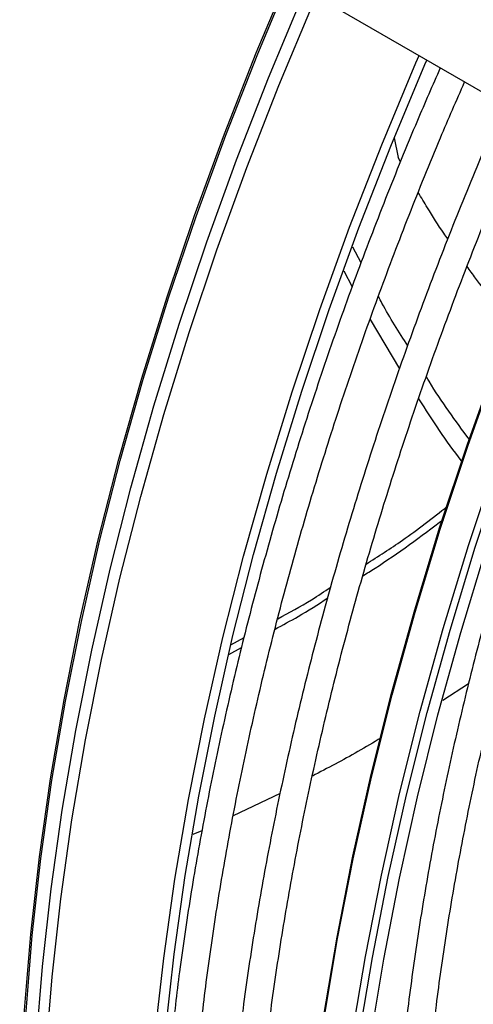
# Model space of a CAD drawing. Units: millimetres. Extents: x 5 to 414, y 3 to 291.
# Drawn here: x 278 to 279, y 76 to 78 of the extents above; entities that cross this region are included whole.
import ezdxf

# ---------------------------------------------------------------- set-up
doc = ezdxf.new("R2010")
doc.units = ezdxf.units.MM

msp = doc.modelspace()

# ---------------------------------------------------------------- linework, layer by layer
at = {"color": 7, "linetype": 'Continuous', "lineweight": 25}
for p, q in [((278.7673, 77.8082), (279.1785, 77.5708)), ((278.8668, 77.2683), (278.8502, 77.3001)), ((278.8323, 77.2527), (278.849, 77.2205)), ((278.885, 77.1547), (278.944, 77.0563)), ((278.6061, 76.5034), (278.6325, 76.5182)), ((278.6021, 76.4842), (278.6274, 76.4981))]:
    msp.add_line(p, q, dxfattribs=at)
at = {"color": 8, "linetype": 'Continuous', "lineweight": 25}
for p, q in [((278.9335, 77.5189), (278.9413, 77.4794)), ((278.9461, 77.4709), (278.9413, 77.4794)), ((279.0821, 76.4253), (279.0305, 76.3916)), ((278.7046, 76.2059), (278.6107, 76.1606)), ((278.548, 76.1309), (278.5296, 76.1233))]:
    msp.add_line(p, q, dxfattribs=at)
at = {"color": 8, "linetype": 'Continuous', "lineweight": 25, "flags": 128}
for points in [[(278.1827, 75.4745), (278.1852, 75.6217), (278.1926, 75.7717), (278.205, 75.924), (278.2223, 76.0785), (278.2445, 76.235), (278.2716, 76.3931), (278.3035, 76.5527), (278.3402, 76.7134), (278.3816, 76.8752), (278.4276, 77.0376), (278.4783, 77.2005), (278.5334, 77.3636), (278.5929, 77.5266), (278.6568, 77.6894), (278.7166, 77.8323)], [(278.1855, 75.4714), (278.188, 75.6187), (278.1954, 75.7687), (278.2078, 75.9211), (278.2251, 76.0757), (278.2473, 76.2322), (278.2744, 76.3904), (278.3063, 76.55), (278.343, 76.7109), (278.3844, 76.8727), (278.4305, 77.0352), (278.4811, 77.1981), (278.5363, 77.3613), (278.5959, 77.5244), (278.6598, 77.6872), (278.7196, 77.8302)], [(278.206, 75.4055), (278.2085, 75.554), (278.2159, 75.7053), (278.2283, 75.8589), (278.2457, 76.0147), (278.268, 76.1724), (278.2951, 76.3318), (278.3271, 76.4927), (278.3638, 76.6549), (278.4053, 76.8179), (278.4515, 76.9818), (278.5023, 77.146), (278.5576, 77.3105), (278.6173, 77.475), (278.6814, 77.6392), (278.7497, 77.8028), (278.7551, 77.8153)], [(278.2254, 75.3841), (278.2279, 75.533), (278.2354, 75.6846), (278.2478, 75.8387), (278.2652, 75.9949), (278.2875, 76.153), (278.3147, 76.3129), (278.3468, 76.4743), (278.3837, 76.6368), (278.4253, 76.8003), (278.4716, 76.9646), (278.5225, 77.1293), (278.5779, 77.2943), (278.6378, 77.4592), (278.7021, 77.6238), (278.7706, 77.7879), (278.7769, 77.8026)], [(278.7319, 74.8699), (278.7306, 74.9755), (278.733, 75.1257), (278.7403, 75.2785), (278.7526, 75.4338), (278.7699, 75.5913), (278.792, 75.7508), (278.819, 75.9119), (278.8509, 76.0746), (278.8875, 76.2385), (278.9289, 76.4033), (278.975, 76.569), (279.0257, 76.7351), (279.0809, 76.9015), (279.1405, 77.0679), (279.2045, 77.2341), (279.2728, 77.3998), (279.3452, 77.5647), (279.4217, 77.7287)], [(278.7885, 74.8373), (278.7872, 74.9428), (278.7895, 75.093), (278.7969, 75.2459), (278.8092, 75.4012), (278.8264, 75.5587), (278.8486, 75.7181), (278.8756, 75.8793), (278.9075, 76.0419), (278.9441, 76.2058), (278.9855, 76.3707), (279.0316, 76.5363), (279.0822, 76.7025), (279.1374, 76.8689), (279.1971, 77.0353), (279.2611, 77.2014), (279.3294, 77.3671), (279.4018, 77.5321), (279.4783, 77.6961)]]:
    msp.add_lwpolyline(points, dxfattribs=at)
at = {"color": 7, "linetype": 'Continuous', "lineweight": 25, "flags": 128}
for points in [[(278.4557, 75.7362), (278.4714, 75.8758), (278.4938, 76.034), (278.521, 76.1939), (278.553, 76.3552), (278.5899, 76.5178), (278.6315, 76.6813), (278.6778, 76.8455), (278.7287, 77.0103), (278.7842, 77.1752), (278.844, 77.3401), (278.9083, 77.5047), (278.9768, 77.6688), (278.9832, 77.6836)], [(278.8413, 74.374), (278.8239, 74.5112), (278.8114, 74.6518), (278.8039, 74.7958), (278.8013, 74.9428), (278.8037, 75.0927), (278.811, 75.2453), (278.8233, 75.4002), (278.8405, 75.5574), (278.8626, 75.7165), (278.8895, 75.8773), (278.9213, 76.0396), (278.9579, 76.2031), (278.9992, 76.3677), (279.0452, 76.533), (279.0958, 76.6987), (279.1508, 76.8648), (279.2104, 77.0308), (279.2742, 77.1967), (279.3424, 77.362), (279.4147, 77.5266), (279.491, 77.6903)], [(278.869, 74.3757), (278.851, 74.5122), (278.838, 74.6522), (278.8299, 74.7956), (278.8268, 74.9421), (278.8287, 75.0915), (278.8355, 75.2435), (278.8473, 75.3981), (278.8641, 75.5548), (278.8858, 75.7135), (278.9124, 75.874), (278.9438, 76.036), (278.98, 76.1992), (279.021, 76.3634), (279.0667, 76.5284), (279.117, 76.694), (279.1719, 76.8598), (279.2312, 77.0256), (279.2949, 77.1912), (279.3628, 77.3563), (279.435, 77.5206), (279.5112, 77.684)], [(278.4747, 75.7252), (278.4751, 75.7289), (278.4924, 75.8841), (278.5146, 76.0413), (278.5416, 76.2001), (278.5735, 76.3604), (278.6101, 76.5219), (278.6514, 76.6844), (278.6974, 76.8475), (278.748, 77.0112), (278.8031, 77.1751), (278.8626, 77.3389), (278.9264, 77.5025), (278.9945, 77.6655), (278.9985, 77.6747)], [(278.7306, 74.9636), (278.7306, 74.9836), (278.733, 75.1335), (278.7403, 75.2861), (278.7526, 75.441), (278.7698, 75.5982), (278.7919, 75.7573), (278.8188, 75.9181), (278.8506, 76.0804), (278.8872, 76.244), (278.9285, 76.4085), (278.9745, 76.5738), (279.025, 76.7396), (279.0801, 76.9056), (279.1397, 77.0717), (279.2035, 77.2375), (279.2717, 77.4028), (279.3439, 77.5674), (279.3718, 77.6283)]]:
    msp.add_lwpolyline(points, dxfattribs=at)
at = {"color": 7, "linetype": 'Continuous', "lineweight": 25}
for points, knots in [([(279.0256, 77.6591), (279.0102, 77.6239), (278.9721, 77.5369), (278.9156, 77.3974), (278.8556, 77.2409), (278.7998, 77.0842), (278.7479, 76.9275), (278.7001, 76.7711), (278.6564, 76.615), (278.617, 76.4596), (278.5818, 76.3051), (278.5509, 76.1515), (278.5245, 75.9993), (278.5029, 75.8545), (278.4924, 75.7614), (278.4875, 75.7178)], [0, 0, 0, 0, 0.0541411, 0.1337489, 0.2133591, 0.292972, 0.3725881, 0.4522076, 0.5318309, 0.6114583, 0.6910901, 0.7707266, 0.8503679, 0.9300143, 1, 1, 1, 1]), ([(278.5404, 75.6873), (278.5456, 75.734), (278.5561, 75.8298), (278.5776, 75.9768), (278.6034, 76.1276), (278.6337, 76.2797), (278.6682, 76.4329), (278.707, 76.5871), (278.7499, 76.742), (278.797, 76.8973), (278.8482, 77.0529), (278.9034, 77.2086), (278.9626, 77.3641), (279.0194, 77.505), (279.0581, 77.5937), (279.0744, 77.6309)], [0, 0, 0, 0, 0.075151, 0.154017, 0.232887, 0.311762, 0.390641, 0.469525, 0.548413, 0.627305, 0.7062, 0.785099, 0.864001, 0.942906, 1, 1, 1, 1]), ([(279.1529, 77.5856), (279.1375, 77.5504), (279.0993, 77.4634), (279.0428, 77.3239), (278.9829, 77.1675), (278.927, 77.0108), (278.8752, 76.8541), (278.8274, 76.6976), (278.7837, 76.5415), (278.7443, 76.3861), (278.7091, 76.2316), (278.6782, 76.0781), (278.6518, 75.9259), (278.6302, 75.781), (278.6197, 75.6879), (278.6147, 75.6444)], [0, 0, 0, 0, 0.0541411, 0.1337489, 0.2133591, 0.292972, 0.3725881, 0.4522076, 0.5318309, 0.6114583, 0.6910901, 0.7707266, 0.8503679, 0.9300143, 1, 1, 1, 1]), ([(278.6677, 75.6138), (278.6728, 75.6605), (278.6834, 75.7563), (278.7049, 75.9033), (278.7307, 76.0541), (278.7609, 76.2062), (278.7955, 76.3595), (278.8342, 76.5136), (278.8772, 76.6685), (278.9243, 76.8238), (278.9755, 76.9794), (279.0307, 77.1351), (279.0899, 77.2906), (279.1466, 77.4312), (279.1851, 77.5195), (279.2012, 77.5564)], [0, 0, 0, 0, 0.075189, 0.154096, 0.233007, 0.311923, 0.390843, 0.469767, 0.548696, 0.627628, 0.706565, 0.785504, 0.864447, 0.943392, 1, 1, 1, 1]), ([(279.4376, 77.4678), (279.4177, 77.421), (279.3764, 77.3245), (279.3185, 77.1774), (279.2629, 77.0269), (279.2115, 76.8764), (279.1641, 76.7259), (279.1208, 76.5759), (279.0816, 76.4264), (279.0468, 76.2776), (279.0162, 76.1299), (278.9899, 75.9834), (278.9684, 75.8385), (278.9551, 75.7358), (278.9503, 75.6821), (278.9497, 75.6755)], [0, 0, 0, 0, 0.077681, 0.160456, 0.243234, 0.326015, 0.4088, 0.49159, 0.574384, 0.657183, 0.739988, 0.822798, 0.905614, 0.988436, 1, 1, 1, 1]), ([(279.0085, 75.6966), (279.0115, 75.7249), (279.0195, 75.8002), (279.0374, 75.9245), (279.0617, 76.069), (279.0906, 76.215), (279.1237, 76.3621), (279.161, 76.5102), (279.2025, 76.6589), (279.2482, 76.8081), (279.298, 76.9575), (279.3516, 77.1069), (279.4095, 77.2561), (279.4564, 77.3712), (279.4852, 77.4362), (279.4921, 77.4519)], [0, 0, 0, 0, 0.050454, 0.13433, 0.218212, 0.302099, 0.385991, 0.469888, 0.553791, 0.637698, 0.721609, 0.805525, 0.889444, 0.973366, 1, 1, 1, 1]), ([(278.9603, 77.1023), (278.9426, 77.13), (278.9222, 77.1618), (278.904, 77.197), (278.9016, 77.2016)], [0, 0, 0, 0, 0.869069, 1, 1, 1, 1]), ([(279.084, 76.9144), (279.0563, 76.952), (279.0266, 76.9922), (278.9995, 77.0372), (278.9977, 77.0403)], [0, 0, 0, 0, 0.933108, 1, 1, 1, 1]), ([(278.9821, 76.996), (279.0096, 76.9533), (279.0376, 76.9098), (279.068, 76.8714), (279.0685, 76.8707)], [0, 0, 0, 0, 0.983239, 1, 1, 1, 1]), ([(278.877, 76.6653), (278.9013, 76.6807), (278.9567, 76.7157), (279.0103, 76.7576), (279.0403, 76.7811)], [0, 0, 0, 0, 0.439663, 1, 1, 1, 1]), ([(278.8704, 76.6416), (278.8786, 76.6467), (278.9332, 76.6807), (278.9866, 76.7206), (279.0319, 76.7546)], [0, 0, 0, 0, 0.148883, 1, 1, 1, 1]), ([(278.6998, 76.5558), (278.7226, 76.5679), (278.7583, 76.5868), (278.7933, 76.6103), (278.806, 76.6188)], [0, 0, 0, 0, 0.6377615, 1, 1, 1, 1]), ([(278.6945, 76.5348), (278.71, 76.5431), (278.7455, 76.5619), (278.7804, 76.5846), (278.8, 76.5974)], [0, 0, 0, 0, 0.4380836, 1, 1, 1, 1])]:
    msp.add_open_spline(points, degree=3, knots=knots, dxfattribs=at)
at = {"color": 8, "linetype": 'Continuous', "lineweight": 25}
for points, knots in [([(279.0405, 77.3164), (279.0379, 77.3201), (279.024, 77.3404), (279.0044, 77.3713), (278.9877, 77.3991), (278.9816, 77.4093)], [0, 0, 0, 0, 0.126286, 0.68038, 1, 1, 1, 1]), ([(279.1698, 77.1478), (279.1673, 77.1506), (279.1531, 77.1663), (279.1286, 77.1964), (279.1009, 77.2313), (279.085, 77.2534), (279.0793, 77.2612)], [0, 0, 0, 0, 0.080465, 0.445881, 0.803653, 1, 1, 1, 1]), ([(278.9069, 76.3171), (278.8915, 76.3078), (278.8458, 76.2802), (278.7998, 76.2564), (278.7694, 76.2405)], [0, 0, 0, 0, 0.3371, 1, 1, 1, 1])]:
    msp.add_open_spline(points, degree=3, knots=knots, dxfattribs=at)

doc.saveas('drawing.dxf')
